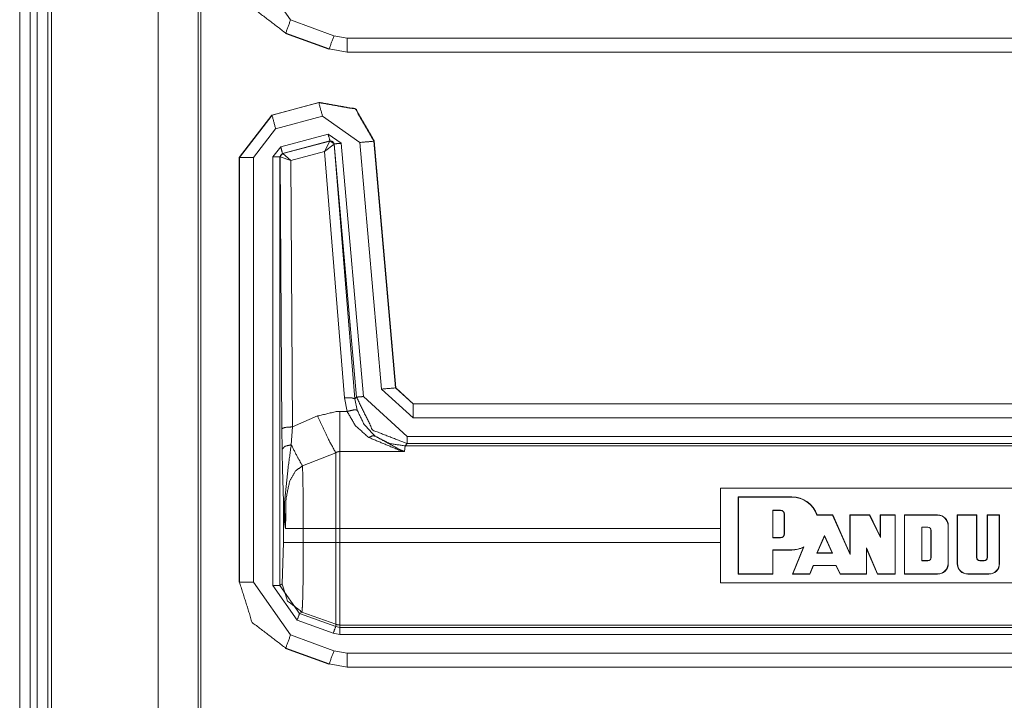
# Model space of a CAD drawing. Units: inches. Extents: x 1.35 to 3.94, y 1.83 to 7.98.
# Drawn here: x 3.19 to 3.36, y 2.48 to 2.6 of the extents above; entities that cross this region are included whole.
import ezdxf

# ---------------------------------------------------------------- set-up
doc = ezdxf.new("R2010")
doc.units = ezdxf.units.IN
doc.header["$MEASUREMENT"] = 0
doc.layers.add('1', color=7, linetype='Continuous', true_color=0xffffff)

msp = doc.modelspace()

# ---------------------------------------------------------------- linework, layer by layer
at = {"layer": '1', "color": 7, "linetype": 'Continuous', "lineweight": 13}
for p, q in [((3.188317060470581, 4.425734996795654), (3.188317060470581, 1.831985116004944)), ((3.190192222595215, 4.425734996795654), (3.190192222595215, 1.831985116004944)), ((3.191442251205444, 4.425734996795654), (3.191442251205444, 1.831985116004944)), ((3.193317174911499, 4.425734996795654), (3.193317174911499, 1.831985116004944)), ((3.193942070007324, 4.425734996795654), (3.193942070007324, 1.831985116004944)), ((3.212929725646973, 4.425734996795654), (3.212929725646973, 1.831985116004944)), ((3.220030307769775, 4.425734996795654), (3.220030307769775, 1.831985116004944)), ((3.220485210418701, 1.831985116004944), (3.220485210418701, 4.425734996795654)), ((3.229877710342407, 2.612759113311768), (3.236459255218506, 2.603363752365112)), ((3.236459255218506, 2.603363752365112), (3.24418306350708, 2.60055685043335)), ((3.235605716705322, 2.601015329360962), (3.235569715499878, 2.600979328155518)), ((3.235574007034302, 2.600977659225464), (3.235569715499878, 2.600979328155518)), ((3.243294715881348, 2.59817361831665), (3.235574007034302, 2.600977659225464)), ((3.243329763412476, 2.598208665847778), (3.235605716705322, 2.601015329360962)), ((3.24418306350708, 2.60055685043335), (3.246531009674072, 2.600143671035767)), ((3.246531009674072, 2.600143671035767), (3.476624488830566, 2.600143671035767)), ((3.243294715881348, 2.59817361831665), (3.243329763412476, 2.598208665847778)), ((3.243298053741455, 2.598172426223755), (3.243294715881348, 2.59817361831665)), ((3.246531009674072, 2.597644567489624), (3.243329763412476, 2.598208665847778)), ((3.246496677398682, 2.597610235214233), (3.246495962142944, 2.597610235214233)), ((3.246531009674072, 2.597644567489624), (3.246496677398682, 2.597610235214233)), ((3.476589918136597, 2.597610235214233), (3.246496677398682, 2.597610235214233)), ((3.476624488830566, 2.597644567489624), (3.246531009674072, 2.597644567489624)), ((3.233132839202881, 2.586453676223755), (3.241520166397095, 2.588701248168945)), ((3.233167171478271, 2.586427211761475), (3.241489410400391, 2.588657379150391)), ((3.241489410400391, 2.588657379150391), (3.241520166397095, 2.588701248168945)), ((3.241520166397095, 2.588701248168945), (3.241522550582886, 2.588701963424683)), ((3.233131170272827, 2.586453199386597), (3.227344274520874, 2.578911542892456)), ((3.227378606796265, 2.578883409500122), (3.233167171478271, 2.586427211761475)), ((3.233131170272827, 2.586453199386597), (3.233132839202881, 2.586453676223755)), ((3.233132839202881, 2.586453676223755), (3.233167171478271, 2.586427211761475)), ((3.242136240005493, 2.586243391036987), (3.233814001083374, 2.584013223648071)), ((3.248801231384277, 2.581576347351074), (3.242136240005493, 2.586243391036987)), ((3.233814001083374, 2.584013223648071), (3.229877710342407, 2.578883409500122)), ((3.234713315963745, 2.580821514129639), (3.243133544921875, 2.583077669143677)), ((3.243457078933716, 2.581871032714844), (3.235036849975586, 2.579614877700806)), ((3.235094547271729, 2.579589128494263), (3.243419170379639, 2.581834077835083)), ((3.242478609085083, 2.579965353012085), (3.243419170379639, 2.581834077835083)), ((3.243133544921875, 2.583077669143677), (3.245485305786133, 2.581430912017822)), ((3.243419170379639, 2.581834077835083), (3.243439912796021, 2.581846714019775)), ((3.243439912796021, 2.581846714019775), (3.243457078933716, 2.581871032714844)), ((3.244240999221802, 2.581322193145752), (3.243457078933716, 2.581871032714844)), ((3.245485305786133, 2.581430912017822), (3.249426126480103, 2.53638768196106)), ((3.252639055252075, 2.537709474563599), (3.248801231384277, 2.581576347351074)), ((3.25132155418396, 2.581838130950928), (3.251290798187256, 2.581794261932373)), ((3.251290798187256, 2.581794261932373), (3.255128622055054, 2.537927389144897)), ((3.251321315765381, 2.581840515136719), (3.25132155418396, 2.581838130950928)), ((3.25132155418396, 2.581838130950928), (3.255160093307495, 2.537961721420288)), ((3.233324766159058, 2.5790114402771), (3.234713315963745, 2.580821514129639)), ((3.242478609085083, 2.579965353012085), (3.236486196517944, 2.578349351882935)), ((3.242478609085083, 2.579965353012085), (3.24419116973877, 2.581300735473633)), ((3.246041774749756, 2.536143064498901), (3.242478609085083, 2.579965353012085)), ((3.244223833084106, 2.581297874450684), (3.24419116973877, 2.581300735473633)), ((3.244240999221802, 2.581322193145752), (3.244223833084106, 2.581297874450684)), ((3.244223833084106, 2.581297874450684), (3.247908353805542, 2.535980939865112)), ((3.248181581497192, 2.536278963088989), (3.244240999221802, 2.581322193145752)), ((3.227344274520874, 2.578909873962402), (3.227344274520874, 2.578911542892456)), ((3.227344274520874, 2.503349781036377), (3.227344274520874, 2.578909873962402)), ((3.227378606796265, 2.578883409500122), (3.227344274520874, 2.578909873962402)), ((3.227378606796265, 2.503384113311768), (3.227378606796265, 2.578883409500122)), ((3.229877710342407, 2.578883409500122), (3.229877710342407, 2.503384113311768)), ((3.233324766159058, 2.502790927886963), (3.233324766159058, 2.5790114402771)), ((3.235036849975586, 2.579614877700806), (3.234573841094971, 2.5790114402771)), ((3.234606266021729, 2.578986644744873), (3.234573841094971, 2.5790114402771)), ((3.234573841094971, 2.5790114402771), (3.234573841094971, 2.502790927886963)), ((3.234643936157227, 2.579004049301147), (3.234606266021729, 2.578986644744873)), ((3.234903573989868, 2.530667066574097), (3.234606266021729, 2.578986644744873)), ((3.236486196517944, 2.578349351882935), (3.234643936157227, 2.579004049301147)), ((3.235036849975586, 2.579614877700806), (3.235069274902344, 2.579590082168579)), ((3.235069274902344, 2.579590082168579), (3.235094547271729, 2.579589128494263)), ((3.236486196517944, 2.578349351882935), (3.235094547271729, 2.579589128494263)), ((3.236486196517944, 2.578349351882935), (3.236777544021606, 2.530992984771729)), ((3.258240699768066, 2.532576560974121), (3.252639055252075, 2.537709474563599)), ((3.255128622055054, 2.537927389144897), (3.255160093307495, 2.537961721420288)), ((3.255128622055054, 2.537927389144897), (3.258240699768066, 2.535075426101685)), ((3.255160093307495, 2.537961721420288), (3.255160331726074, 2.537960767745972)), ((3.255160331726074, 2.537960767745972), (3.258271455764771, 2.535110235214233)), ((3.246511220932007, 2.533734083175659), (3.246041774749756, 2.536143064498901)), ((3.247908353805542, 2.535980939865112), (3.248181581497192, 2.536278963088989)), ((3.247908353805542, 2.535980939865112), (3.248295068740845, 2.533981800079346)), ((3.249426126480103, 2.53638768196106), (3.257204294204712, 2.529260635375977)), ((3.258272409439087, 2.535110235214233), (3.258240699768066, 2.535075426101685)), ((3.258240699768066, 2.535075426101685), (3.476624488830566, 2.535075426101685)), ((3.258271455764771, 2.535110235214233), (3.258272409439087, 2.535110235214233)), ((3.258272409439087, 2.535110235214233), (3.476589918136597, 2.535110235214233)), ((3.236777544021606, 2.530992984771729), (3.241275310516357, 2.5329270362854)), ((3.245229959487915, 2.533734083175659), (3.246511220932007, 2.533734083175659)), ((3.476624488830566, 2.532576560974121), (3.258240699768066, 2.532576560974121)), ((3.234946489334106, 2.526978492736816), (3.234903573989868, 2.530667066574097)), ((3.236777544021606, 2.530992984771729), (3.236579179763794, 2.527815818786621)), ((3.257204294204712, 2.529260635375977), (3.4771728515625, 2.529260635375977)), ((3.256826400756836, 2.527599096298218), (3.256693840026855, 2.526618480682373)), ((3.257204294204712, 2.528011322021484), (3.256826400756836, 2.527599096298218)), ((3.256826400756836, 2.527599096298218), (3.476832389831543, 2.527599096298218)), ((3.477141141891479, 2.528011322021484), (3.257204294204712, 2.528011322021484)), ((3.244481801986694, 2.526397943496704), (3.238580226898193, 2.5240797996521)), ((3.256693840026855, 2.526618480682373), (3.245229959487915, 2.526618480682373)), ((3.312890768051147, 2.520101070404053), (3.378718852996826, 2.520101070404053)), ((3.312890768051147, 2.520101070404053), (3.312890768051147, 2.503243923187256)), ((3.316015720367432, 2.504797697067261), (3.316015720367432, 2.518547534942627)), ((3.316015720367432, 2.518547534942627), (3.325563907623291, 2.518547534942627)), ((3.316054344177246, 2.518508911132812), (3.316015720367432, 2.518547534942627)), ((3.316054344177246, 2.518508911132812), (3.325563907623291, 2.518508911132812)), ((3.316054344177246, 2.504836082458496), (3.316054344177246, 2.518508911132812)), ((3.325563907623291, 2.518508911132812), (3.325563907623291, 2.518547534942627)), ((3.235235452651978, 2.510424613952637), (3.235235452651978, 2.515991926193237)), ((3.322156429290771, 2.511255264282227), (3.322156429290771, 2.516168117523193)), ((3.322156429290771, 2.516168117523193), (3.322194814682007, 2.516129732131958)), ((3.322156429290771, 2.516168117523193), (3.323538303375244, 2.516168117523193)), ((3.322194814682007, 2.511293888092041), (3.322194814682007, 2.516129732131958)), ((3.322194814682007, 2.516129732131958), (3.323538303375244, 2.516129732131958)), ((3.323538303375244, 2.516168117523193), (3.323538303375244, 2.516129732131958)), ((3.324248313903809, 2.515458106994629), (3.324209928512573, 2.515458106994629)), ((3.324209928512573, 2.511965274810791), (3.324209928512573, 2.515458106994629)), ((3.324248313903809, 2.511965274810791), (3.324248313903809, 2.515458106994629)), ((3.330009937286377, 2.515285015106201), (3.332795381546021, 2.515285015106201)), ((3.330037593841553, 2.515323638916016), (3.332820415496826, 2.515323638916016)), ((3.332795381546021, 2.515285015106201), (3.332820415496826, 2.515323638916016)), ((3.332795381546021, 2.515285015106201), (3.335935115814209, 2.508293151855469)), ((3.332820415496826, 2.515323638916016), (3.335896730422974, 2.508472681045532)), ((3.335896730422974, 2.508472681045532), (3.335896730422974, 2.515323638916016)), ((3.335896730422974, 2.515323638916016), (3.339416027069092, 2.515323638916016)), ((3.335935115814209, 2.515285015106201), (3.335896730422974, 2.515323638916016)), ((3.335935115814209, 2.515285015106201), (3.339391946792603, 2.515285015106201)), ((3.335935115814209, 2.508293151855469), (3.335935115814209, 2.515285015106201)), ((3.339391946792603, 2.515285015106201), (3.339416027069092, 2.515323638916016)), ((3.341308355331421, 2.511343479156494), (3.339391946792603, 2.515285015106201)), ((3.341269731521606, 2.511510610580444), (3.339416027069092, 2.515323638916016)), ((3.341269731521606, 2.511510610580444), (3.341269731521606, 2.515323638916016)), ((3.341269731521606, 2.515323638916016), (3.343956470489502, 2.515323638916016)), ((3.341308355331421, 2.515285015106201), (3.341269731521606, 2.515323638916016)), ((3.341308355331421, 2.515285015106201), (3.343917846679688, 2.515285015106201)), ((3.341308355331421, 2.511343479156494), (3.341308355331421, 2.515285015106201)), ((3.343917846679688, 2.515285015106201), (3.343956470489502, 2.515323638916016)), ((3.343917846679688, 2.515285015106201), (3.343917846679688, 2.504836082458496)), ((3.343956470489502, 2.515323638916016), (3.343956470489502, 2.504797697067261)), ((3.345568418502808, 2.515323638916016), (3.345568418502808, 2.504797697067261)), ((3.345568418502808, 2.515323638916016), (3.351478815078735, 2.515323638916016)), ((3.345606803894043, 2.515285015106201), (3.345568418502808, 2.515323638916016)), ((3.345606803894043, 2.504836082458496), (3.345606803894043, 2.515285015106201)), ((3.345606803894043, 2.515285015106201), (3.351478815078735, 2.515285015106201)), ((3.351478815078735, 2.515285015106201), (3.351478815078735, 2.515323638916016)), ((3.355009794235229, 2.515285015106201), (3.354971408843994, 2.515323638916016)), ((3.354971408843994, 2.515323638916016), (3.354971408843994, 2.506678104400635)), ((3.354971408843994, 2.515323638916016), (3.358448028564453, 2.515323638916016)), ((3.355009794235229, 2.515285015106201), (3.358409404754639, 2.515285015106201)), ((3.355009794235229, 2.506678104400635), (3.355009794235229, 2.515285015106201)), ((3.358409404754639, 2.515285015106201), (3.358448028564453, 2.515323638916016)), ((3.358409404754639, 2.515285015106201), (3.358409404754639, 2.507752656936646)), ((3.358448028564453, 2.515323638916016), (3.358448028564453, 2.507752656936646)), ((3.360280275344849, 2.507752656936646), (3.360280275344849, 2.515323638916016)), ((3.360280275344849, 2.515323638916016), (3.362477779388428, 2.515323638916016)), ((3.360318660736084, 2.515285015106201), (3.360280275344849, 2.515323638916016)), ((3.360318660736084, 2.515285015106201), (3.362439155578613, 2.515285015106201)), ((3.360318660736084, 2.507752656936646), (3.360318660736084, 2.515285015106201)), ((3.362439155578613, 2.515285015106201), (3.362477779388428, 2.515323638916016)), ((3.362439155578613, 2.515285015106201), (3.362439155578613, 2.506678104400635)), ((3.362477779388428, 2.515323638916016), (3.362477779388428, 2.506678104400635)), ((3.348643779754639, 2.507176876068115), (3.348643779754639, 2.513164520263672)), ((3.348643779754639, 2.513164520263672), (3.349756717681885, 2.513164520263672)), ((3.348643779754639, 2.513164520263672), (3.348682165145874, 2.513126134872437)), ((3.349756717681885, 2.513164520263672), (3.349756717681885, 2.513126134872437)), ((3.353321075439453, 2.513442993164062), (3.353359460830688, 2.513442993164062)), ((3.353321075439453, 2.513442993164062), (3.353321075439453, 2.506678104400635)), ((3.353359460830688, 2.513442993164062), (3.353359460830688, 2.506678104400635)), ((3.238727807998657, 2.512920618057251), (3.244481801986694, 2.512920618057251)), ((3.238727807998657, 2.512920618057251), (3.238727807998657, 2.510424613952637)), ((3.244481801986694, 2.510424613952637), (3.244481801986694, 2.512920618057251)), ((3.312890768051147, 2.512920618057251), (3.245229959487915, 2.512920618057251)), ((3.245229959487915, 2.512920618057251), (3.245229959487915, 2.510424613952637)), ((3.324248313903809, 2.511965274810791), (3.324209928512573, 2.511965274810791)), ((3.330007314682007, 2.508555173873901), (3.331388235092163, 2.511664867401123)), ((3.330066680908203, 2.508593797683716), (3.331388473510742, 2.511570453643799)), ((3.331388235092163, 2.511664867401123), (3.332784652709961, 2.508555173873901)), ((3.331388235092163, 2.511664867401123), (3.331388473510742, 2.511570453643799)), ((3.331388473510742, 2.511570453643799), (3.332725286483765, 2.508593797683716)), ((3.341308355331421, 2.511343479156494), (3.341269731521606, 2.511510610580444)), ((3.348682165145874, 2.50721549987793), (3.348682165145874, 2.513126134872437)), ((3.348682165145874, 2.513126134872437), (3.349756717681885, 2.513126134872437)), ((3.350332498550415, 2.512588739395142), (3.35029411315918, 2.512588739395142)), ((3.35029411315918, 2.512588739395142), (3.35029411315918, 2.507752656936646)), ((3.350332498550415, 2.512588739395142), (3.350332498550415, 2.507752656936646)), ((3.234983921051025, 2.503051519393921), (3.235235452651978, 2.510424613952637)), ((3.238727807998657, 2.510424613952637), (3.244481801986694, 2.510424613952637)), ((3.245229959487915, 2.510424613952637), (3.312890768051147, 2.510424613952637)), ((3.322156429290771, 2.511255264282227), (3.322194814682007, 2.511293888092041)), ((3.322156429290771, 2.511255264282227), (3.323538303375244, 2.511255264282227)), ((3.322194814682007, 2.511293888092041), (3.323538303375244, 2.511293888092041)), ((3.323538303375244, 2.511255264282227), (3.323538303375244, 2.511293888092041)), ((3.325715303421021, 2.504836082458496), (3.327713251113892, 2.509655475616455)), ((3.322156429290771, 2.509129285812378), (3.322194814682007, 2.509090900421143)), ((3.322156429290771, 2.509129285812378), (3.322156429290771, 2.504836082458496)), ((3.322156429290771, 2.509129285812378), (3.325563907623291, 2.509129285812378)), ((3.322194814682007, 2.509090900421143), (3.322194814682007, 2.504797697067261)), ((3.322194814682007, 2.509090900421143), (3.325563907623291, 2.509090900421143)), ((3.325563907623291, 2.509129285812378), (3.325563907623291, 2.509090900421143)), ((3.327637910842896, 2.509574174880981), (3.325657844543457, 2.504797697067261)), ((3.330007314682007, 2.508555173873901), (3.330066680908203, 2.508593797683716)), ((3.330007314682007, 2.508555173873901), (3.332784652709961, 2.508555173873901)), ((3.330066680908203, 2.508593797683716), (3.332725286483765, 2.508593797683716)), ((3.332784652709961, 2.508555173873901), (3.332725286483765, 2.508593797683716)), ((3.335935115814209, 2.508293151855469), (3.335896730422974, 2.508472681045532)), ((3.338813304901123, 2.509465217590332), (3.338851690292358, 2.509278774261475)), ((3.338813304901123, 2.504836082458496), (3.338813304901123, 2.509465217590332)), ((3.338813304901123, 2.509465217590332), (3.340811491012573, 2.504836082458496)), ((3.338851690292358, 2.509278774261475), (3.340786218643188, 2.504797697067261)), ((3.338851690292358, 2.504797697067261), (3.338851690292358, 2.509278774261475)), ((3.3287353515625, 2.504836082458496), (3.329377412796021, 2.506354093551636)), ((3.328761100769043, 2.504797697067261), (3.329403162002563, 2.506315469741821)), ((3.329377412796021, 2.506354093551636), (3.329403162002563, 2.506315469741821)), ((3.329377412796021, 2.506354093551636), (3.333427429199219, 2.506354093551636)), ((3.329403162002563, 2.506315469741821), (3.333403348922729, 2.506315469741821)), ((3.333427429199219, 2.506354093551636), (3.333403348922729, 2.506315469741821)), ((3.333403348922729, 2.506315469741821), (3.334145069122314, 2.504797697067261)), ((3.333427429199219, 2.506354093551636), (3.334168910980225, 2.504836082458496)), ((3.348643779754639, 2.507176876068115), (3.348682165145874, 2.50721549987793)), ((3.348643779754639, 2.507176876068115), (3.349756717681885, 2.507176876068115)), ((3.348682165145874, 2.50721549987793), (3.349756717681885, 2.50721549987793)), ((3.349756717681885, 2.507176876068115), (3.349756717681885, 2.50721549987793)), ((3.350332498550415, 2.507752656936646), (3.35029411315918, 2.507752656936646)), ((3.353321075439453, 2.506678104400635), (3.353359460830688, 2.506678104400635)), ((3.355009794235229, 2.506678104400635), (3.354971408843994, 2.506678104400635)), ((3.358409404754639, 2.507752656936646), (3.358448028564453, 2.507752656936646)), ((3.358985185623169, 2.507176876068115), (3.358985185623169, 2.50721549987793)), ((3.358985185623169, 2.50721549987793), (3.359742879867554, 2.50721549987793)), ((3.358985185623169, 2.507176876068115), (3.359742879867554, 2.507176876068115)), ((3.359742879867554, 2.507176876068115), (3.359742879867554, 2.50721549987793)), ((3.360318660736084, 2.507752656936646), (3.360280275344849, 2.507752656936646)), ((3.362439155578613, 2.506678104400635), (3.362477779388428, 2.506678104400635)), ((3.316054344177246, 2.504836082458496), (3.316015720367432, 2.504797697067261)), ((3.322194814682007, 2.504797697067261), (3.316015720367432, 2.504797697067261)), ((3.322156429290771, 2.504836082458496), (3.316054344177246, 2.504836082458496)), ((3.322156429290771, 2.504836082458496), (3.322194814682007, 2.504797697067261)), ((3.325715303421021, 2.504836082458496), (3.325657844543457, 2.504797697067261)), ((3.328761100769043, 2.504797697067261), (3.325657844543457, 2.504797697067261)), ((3.3287353515625, 2.504836082458496), (3.325715303421021, 2.504836082458496)), ((3.3287353515625, 2.504836082458496), (3.328761100769043, 2.504797697067261)), ((3.334168910980225, 2.504836082458496), (3.334145069122314, 2.504797697067261)), ((3.338851690292358, 2.504797697067261), (3.334145069122314, 2.504797697067261)), ((3.338813304901123, 2.504836082458496), (3.334168910980225, 2.504836082458496)), ((3.338813304901123, 2.504836082458496), (3.338851690292358, 2.504797697067261)), ((3.340811491012573, 2.504836082458496), (3.340786218643188, 2.504797697067261)), ((3.343956470489502, 2.504797697067261), (3.340786218643188, 2.504797697067261)), ((3.343917846679688, 2.504836082458496), (3.340811491012573, 2.504836082458496)), ((3.343917846679688, 2.504836082458496), (3.343956470489502, 2.504797697067261)), ((3.345606803894043, 2.504836082458496), (3.345568418502808, 2.504797697067261)), ((3.351478815078735, 2.504797697067261), (3.345568418502808, 2.504797697067261)), ((3.351478815078735, 2.504836082458496), (3.345606803894043, 2.504836082458496)), ((3.351478815078735, 2.504836082458496), (3.351478815078735, 2.504797697067261)), ((3.356852054595947, 2.504836082458496), (3.360597133636475, 2.504836082458496)), ((3.356852054595947, 2.504836082458496), (3.356852054595947, 2.504797697067261)), ((3.356852054595947, 2.504797697067261), (3.360597133636475, 2.504797697067261)), ((3.360597133636475, 2.504836082458496), (3.360597133636475, 2.504797697067261)), ((3.227344274520874, 2.503349781036377), (3.227378606796265, 2.503384113311768)), ((3.227344274520874, 2.503343820571899), (3.227344274520874, 2.503349781036377)), ((3.229877710342407, 2.503384113311768), (3.236459255218506, 2.493988752365112)), ((3.2376389503479, 2.496628284454346), (3.233324766159058, 2.502790927886963)), ((3.234573841094971, 2.502790927886963), (3.234983921051025, 2.503051519393921)), ((3.234573841094971, 2.502790927886963), (3.238066673278809, 2.497802257537842)), ((3.378718852996826, 2.503243923187256), (3.312890768051147, 2.503243923187256)), ((3.238476037979126, 2.498062372207642), (3.238066673278809, 2.497802257537842)), ((3.238066673278809, 2.497802257537842), (3.244481801986694, 2.495465755462646)), ((3.238476037979126, 2.498062372207642), (3.244481801986694, 2.495877981185913)), ((3.244054317474365, 2.49429178237915), (3.2376389503479, 2.496628284454346)), ((3.244481801986694, 2.495465755462646), (3.244481801986694, 2.495877981185913)), ((3.476832389831543, 2.49574613571167), (3.245229959487915, 2.49574613571167)), ((3.245229959487915, 2.49574613571167), (3.245229959487915, 2.495333671569824)), ((3.236459255218506, 2.493988752365112), (3.24418306350708, 2.49118185043335)), ((3.245229959487915, 2.494084596633911), (3.244054317474365, 2.49429178237915)), ((3.244481801986694, 2.495465755462646), (3.245229959487915, 2.495333671569824)), ((3.245229959487915, 2.495333671569824), (3.477141141891479, 2.495333671569824)), ((3.4771728515625, 2.494084596633911), (3.245229959487915, 2.494084596633911)), ((3.235605716705322, 2.491640329360962), (3.235569715499878, 2.491604328155518)), ((3.235574007034302, 2.491602659225464), (3.235569715499878, 2.491604328155518)), ((3.243294715881348, 2.48879861831665), (3.235574007034302, 2.491602659225464)), ((3.243329763412476, 2.488833665847778), (3.235605716705322, 2.491640329360962)), ((3.24418306350708, 2.49118185043335), (3.246531009674072, 2.490768671035767)), ((3.246531009674072, 2.490768671035767), (3.476624488830566, 2.490768671035767)), ((3.243294715881348, 2.48879861831665), (3.243329763412476, 2.488833665847778)), ((3.243298053741455, 2.488797426223755), (3.243294715881348, 2.48879861831665)), ((3.246531009674072, 2.488269567489624), (3.243329763412476, 2.488833665847778)), ((3.246496677398682, 2.488235235214233), (3.246495962142944, 2.488235235214233)), ((3.246531009674072, 2.488269567489624), (3.246496677398682, 2.488235235214233)), ((3.476589918136597, 2.488235235214233), (3.246496677398682, 2.488235235214233)), ((3.476624488830566, 2.488269567489624), (3.246531009674072, 2.488269567489624))]:
    msp.add_line(p, q, dxfattribs=at)
for centre, radius, start, end in [((3.325554847717285, 2.513819217681885), 0.004728418309241533, 18.55296981291564, 89.89002354186036), ((3.325554847717285, 2.513819217681885), 0.004689923021942377, 18.21507438321768, 89.88912085155606), ((3.323538303375244, 2.515458106994629), 0.0007101441151462495, 0, 90), ((3.323538303375244, 2.515458106994629), 0.0006716491188853979, 0, 90), ((3.351478815078735, 2.513442993164062), 0.001880617346614599, 0, 90), ((3.351478815078735, 2.513442993164062), 0.00184212252497673, 0, 90), ((3.349756717681885, 2.512588739395142), 0.0005758143379352987, 0, 90), ((3.323538303375244, 2.511965274810791), 0.0006716491188853979, 270, 0), ((3.323538303375244, 2.511965274810791), 0.0007101441151462495, 270, 0), ((3.349756717681885, 2.512588739395142), 0.0005373192834667861, 0, 90), ((3.325554847717285, 2.513819217681885), 0.004689923021942377, 270.1099764477206, 297.4015885023984), ((3.325554847717285, 2.513819217681885), 0.004728418309241533, 270.1099764581397, 296.1392973156755), ((3.349756717681885, 2.507752656936646), 0.0005758143379352987, 270, 0), ((3.349756717681885, 2.507752656936646), 0.0005373192834667861, 270, 0), ((3.351478815078735, 2.506678104400635), 0.001880617346614599, 270, 0), ((3.351478815078735, 2.506678104400635), 0.00184212252497673, 270, 0), ((3.356852054595947, 2.506678104400635), 0.001880617346614599, 180, 270), ((3.356852054595947, 2.506678104400635), 0.00184212252497673, 180, 270), ((3.358985185623169, 2.507752656936646), 0.0005758143379352987, 180, 270), ((3.358985185623169, 2.507752656936646), 0.0005373192834667861, 180, 270), ((3.359742879867554, 2.507752656936646), 0.0005373192834667861, 270, 0), ((3.359742879867554, 2.507752656936646), 0.0005758143379352987, 270, 0), ((3.360597133636475, 2.506678104400635), 0.001880617346614599, 270, 0), ((3.360597133636475, 2.506678104400635), 0.00184212252497673, 270, 0)]:
    msp.add_arc(centre, radius, start, end, dxfattribs=at)
for points, knots in [([(3.235605750548729, 2.601015281080947), (3.229640377682927, 2.605589459251604), (3.227378618188055, 2.612759055779378)], [0, 0, 0.4999781225295462, 1, 1]), ([(3.241489336303175, 2.588657289245248), (3.247989784051725, 2.58751043863154), (3.251290768832177, 2.581794292659794)], [0, 0, 0.5000007515634476, 1, 1]), ([(3.251321286411041, 2.581840475929141), (3.248021929234795, 2.587556214999836), (3.241522498738874, 2.588701844910389)], [0, 0, 0.5000010510715266, 1, 1]), ([(3.244191159285265, 2.5813007216843), (3.243922604591262, 2.581743633478879), (3.243419267990532, 2.581834168962843)], [0, 0, 0.5031841627916716, 1, 1]), ([(3.24344001994416, 2.58184678289544), (3.24395963258695, 2.581754619807271), (3.244223914819912, 2.58129787337694)], [0, 0, 0.5000129872050664, 1, 1]), ([(3.234606198115671, 2.578986675404309), (3.234735389199528, 2.579366924436954), (3.2350692515123, 2.579590109663712)], [0, 0, 0.5000030798149443, 1, 1]), ([(3.235094479377494, 2.579589092411084), (3.234774044799423, 2.579373027952727), (3.234644039913462, 2.579003968698999)], [0, 0, 0.4969054780825855, 1, 1]), ([(3.246041745267576, 2.536143046437189), (3.247330197447212, 2.536155050018209), (3.247908403841421, 2.535980896368159)], [0, 0, 0.6808956195866248, 1, 1]), ([(3.257204261813911, 2.528011332373097), (3.251085487251686, 2.530390889722383), (3.248181637897517, 2.536278951388397)], [0, 0, 0.5000002438055795, 1, 1]), ([(3.241275306350076, 2.532927103976505), (3.244541704541149, 2.53371038850068), (3.245229977669794, 2.533733988761668)], [0, 0, 0.8298586458632886, 1, 1]), ([(3.241275306350076, 2.532927103976505), (3.243126299233438, 2.528906921587492), (3.244481890086576, 2.526397969703822)], [0, 0, 0.6081464399604052, 1, 1]), ([(3.246511309081029, 2.533733988761668), (3.247717363797733, 2.534016378091422), (3.248294959840365, 2.533981791502043)], [0, 0, 0.681599424650729, 1, 1]), ([(3.250369748302063, 2.529095927125923), (3.24800972220325, 2.531175394949713), (3.246511309081029, 2.533733988761668)], [0, 0, 0.5147604139987562, 1, 1]), ([(3.248294959840365, 2.533981791502043), (3.249530514883304, 2.531431335711119), (3.251476519162196, 2.52935369894206)], [0, 0, 0.4988830667414031, 1, 1]), ([(3.236777625577105, 2.530992899828107), (3.235474728410139, 2.530893615971536), (3.234903642784332, 2.530667175536365)], [0, 0, 0.6802001084655109, 1, 1]), ([(3.250369748302063, 2.529095927125923), (3.250993527614042, 2.529400899464036), (3.251476519162196, 2.52935369894206)], [0, 0, 0.5886072702315601, 1, 1]), ([(3.25669380444478, 2.526618510073746), (3.25666593172275, 2.526624817040044), (3.255844195049207, 2.526822570951083), (3.250369748302063, 2.529095927125923)], [0, 0, 0.00420163986839706, 0.1284682217503188, 1, 1]), ([(3.256826454187575, 2.527599141607908), (3.25401212306474, 2.528050394874043), (3.251476519162196, 2.52935369894206)], [0, 0, 0.4999415538027939, 1, 1]), ([(3.251476519162196, 2.52935369894206), (3.255990475977228, 2.526888692371955), (3.256672849040626, 2.526626241193725), (3.25669380444478, 2.526618510073746)], [0, 0, 0.8722245417870355, 0.9962120440619965, 1, 1]), ([(3.236579261314489, 2.527815816417842), (3.235431596898678, 2.527528340824944), (3.234946570845267, 2.526978414053815)], [0, 0, 0.6173726917413273, 1, 1]), ([(3.236579261314489, 2.527815816417842), (3.236031165598092, 2.523756571527883), (3.235410438043999, 2.517774515718969), (3.235390296441949, 2.516229715876875)], [0, 0, 0.3514384639702849, 0.8674468954201302, 1, 1]), ([(3.236579261314489, 2.527815816417842), (3.237708818633507, 2.52559393322602), (3.238580197235336, 2.524079854413316)], [0, 0, 0.5879360807235329, 1, 1]), ([(3.235235470591846, 2.515991882212262), (3.235213294484538, 2.517398742597891), (3.235058875535486, 2.522634745328844), (3.234946570845267, 2.526978414053815)], [0, 0, 0.1280236122877497, 0.6046452756953843, 1, 1]), ([(3.245229977669794, 2.526618510073746), (3.245099769333308, 2.526612203107447), (3.244712602982787, 2.526515971008763), (3.244481890086576, 2.526397969703822)], [0, 0, 0.1653391362293031, 0.6713301263647531, 1, 1]), ([(3.238580197235336, 2.524079854413316), (3.237366207948128, 2.523154764872686), (3.237253089455805, 2.523026997942509), (3.236308672115229, 2.521404073098523), (3.235660478740158, 2.518216003359868), (3.235572384662504, 2.512920593075393)], [0, 0, 0.1258890186895353, 0.1399640016640145, 0.2948386162285296, 0.5631719275688862, 1, 1]), ([(3.238580197235336, 2.524079854413316), (3.238635942679394, 2.522361104371697), (3.238692095024504, 2.519183817510907), (3.23872301950442, 2.515300964226782), (3.238727902317038, 2.512920593075393)], [0, 0, 0.1540799449587752, 0.4388073861326879, 0.7867197319662981, 1, 1]), ([(3.235390296441949, 2.516229715876875), (3.235280433158039, 2.516112935275089), (3.235235470591846, 2.515991882212262)], [0, 0, 0.553895973764477, 1, 1]), ([(3.235572384662504, 2.512920593075393), (3.235563229388845, 2.512965148740534), (3.235525997942631, 2.513154561180016), (3.235330685437901, 2.51448634832164), (3.235235470591846, 2.515991882212262)], [0, 0, 0.01470582336791795, 0.07711475067558789, 0.512287747936475, 1, 1]), ([(3.235390296441949, 2.516229715876875), (3.235519894426858, 2.513406839831958), (3.235543901588898, 2.513173888979964), (3.235566484597257, 2.512970438454204), (3.235572384662504, 2.512920593075393)], [0, 0, 0.8524619186562882, 0.9231073973714653, 0.9848583859408719, 1, 1]), ([(3.330009846259145, 2.515285095085773), (3.330024087795948, 2.515304829786771), (3.330037515530648, 2.515323750685667)], [0, 0, 0.5119420798017159, 1, 1]), ([(3.238727902317038, 2.510424662025372), (3.238713253879183, 2.506332254699714), (3.238670936169825, 2.50270127316648), (3.238606035452108, 2.499940042630868), (3.238525672494433, 2.498360249298344), (3.238476030566147, 2.498062397728631)], [0, 0, 0.330850057700722, 0.6244142712115994, 0.8477057637823125, 0.9755882404245022, 1, 1]), ([(3.327713296724369, 2.509655415587474), (3.327674641124474, 2.509613504779168), (3.327638020029838, 2.509574238827696)], [0, 0, 0.5150065886019026, 1, 1]), ([(3.235605750548729, 2.491640278432499), (3.229640377682927, 2.496214456603155), (3.227378618188055, 2.503384053130929)], [0, 0, 0.4999781225295462, 1, 1]), ([(3.234983802291481, 2.503051614971838), (3.235944699124644, 2.500007384754895), (3.238476030566147, 2.498062397728631)], [0, 0, 0.5000005757571956, 1, 1]), ([(3.244481890086576, 2.495877949433549), (3.244850135538201, 2.495779275928555), (3.245229977669794, 2.495746113492856)], [0, 0, 0.4999667904542412, 1, 1])]:
    msp.add_open_spline(points, degree=1, knots=knots, dxfattribs=at)
for points in [[(3.236459225504291, 2.603363710499792), (3.235605750548729, 2.601015281080947)], [(3.244183021264234, 2.600556907046411), (3.243329749759198, 2.598208681078091)], [(3.246531043782028, 2.59764451277016), (3.246531043782028, 2.600143699028592)], [(3.242136308975091, 2.586243348757108), (3.241489336303175, 2.588657289245248)], [(3.233813961768362, 2.584013327544255), (3.233167192546972, 2.586427268032395)], [(3.243133623452366, 2.583077658576286), (3.243457109788324, 2.581870993508005)], [(3.245485308079623, 2.581430930020787), (3.244241004664076, 2.581322083989505)], [(3.248801144748455, 2.581576397146705), (3.251290768832177, 2.581794292659794)], [(3.234713416542746, 2.580821595696136), (3.235036902878704, 2.579614930627855)], [(3.229877804446488, 2.578883525987749), (3.227378618188055, 2.578883525987749)], [(3.23332466325391, 2.579011496368452), (3.234573849482075, 2.579011496368452)], [(3.252639035466387, 2.537709412035014), (3.25512865955011, 2.537927307548102)], [(3.249426144763589, 2.536387797419678), (3.248181637897517, 2.536278951388397)], [(3.258240638792131, 2.532576558720621), (3.258240638792131, 2.535075541528528)], [(3.245229977669794, 2.533733988761668), (3.245229977669794, 2.526618510073746)], [(3.257204261813911, 2.529260722051788), (3.257204261813911, 2.528011332373097)], [(3.244481890086576, 2.512920593075393), (3.244481890086576, 2.526397969703822)], [(3.245229977669794, 2.526618510073746), (3.245229977669794, 2.512920593075393)], [(3.235572384662504, 2.512920593075393), (3.238727902317038, 2.512920593075393)], [(3.244481890086576, 2.512920593075393), (3.245229977669794, 2.512920593075393)], [(3.235235470591846, 2.510424662025372), (3.238727902317038, 2.510424662025372)], [(3.244481890086576, 2.495877949433549), (3.244481890086576, 2.510424662025372)], [(3.244481890086576, 2.510424662025372), (3.245229977669794, 2.510424662025372)], [(3.245229977669794, 2.510424662025372), (3.245229977669794, 2.495746113492856)], [(3.229877804446488, 2.503384053130929), (3.227378618188055, 2.503384053130929)], [(3.23332466325391, 2.50279099484834), (3.234573849482075, 2.50279099484834)], [(3.237639035103172, 2.496628274972551), (3.238066688108319, 2.497802184506185)], [(3.236459225504291, 2.493988707851344), (3.235605750548729, 2.491640278432499)], [(3.244054237081428, 2.494291849134726), (3.244481890086576, 2.49546575866836)], [(3.245229977669794, 2.494084533048976), (3.245229977669794, 2.495333719277141)], [(3.244183021264234, 2.491181904397962), (3.243329749759198, 2.488833678429643)], [(3.246531043782028, 2.488269510121711), (3.246531043782028, 2.490768696380144)]]:
    msp.add_open_spline(points, degree=1, dxfattribs=at)

doc.saveas('drawing.dxf')
